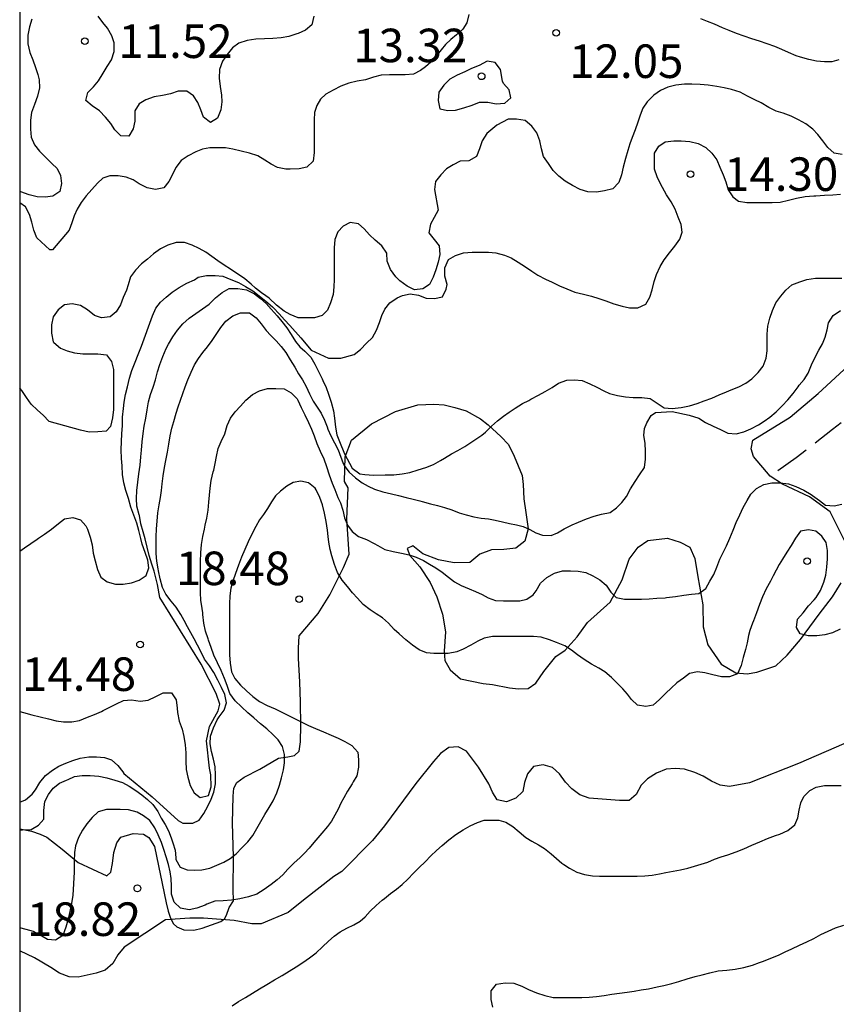
# Model space of a CAD drawing. Units: metres. Extents: x 577494 to 577844, y 4796290 to 4796540.
# Drawn here: x 577494 to 577513, y 4796419 to 4796441 of the extents above; entities that cross this region are included whole.
import ezdxf

# ---------------------------------------------------------------- set-up
doc = ezdxf.new("R2010")
doc.units = ezdxf.units.M
doc.linetypes.add('TRAZOS_NORMALES', pattern=[0.75, 0.5, -0.25])
for name, color, linetype in [('010106', 9, 'Continuous'), ('020104', 34, 'Continuous'), ('020204', 9, 'Continuous'), ('020308', 9, 'Continuous'), ('060128', 7, 'TRAZOS_NORMALES'), ('070104', 3, 'Continuous')]:
    doc.layers.add(name, color=color, linetype=linetype)
doc.layers.add('020105', color=24, linetype='Continuous', lineweight=30)
doc.styles.add('ARIAL', font='ARIAL.TTF', dxfattribs={"height": 1})

# ---------------------------------------------------------------- blocks, each defined once
blk = doc.blocks.new('COTAPU')
blk.add_circle((0, 0), 0.075)

msp = doc.modelspace()

# ---------------------------------------------------------------- linework, layer by layer
at = {"layer": '010106', "flags": 128}
msp.add_lwpolyline([(577494.337, 4796290.27), (577844.327, 4796290.263), (577844.333, 4796540.256), (577494.343, 4796540.263)], close=True, dxfattribs=at)
at = {"layer": '020104', "flags": 128}
for points, elevation in [([(577504.386, 4796440.727), (577504.341, 4796440.54), (577504.252, 4796440.399), (577504.112, 4796440.269), (577503.986, 4796440.162), (577503.868, 4796440.049), (577503.765, 4796439.934), (577503.644, 4796439.777), (577503.534, 4796439.66), (577503.418, 4796439.556), (577503.302, 4796439.472), (577503.148, 4796439.39), (577502.965, 4796439.373), (577502.798, 4796439.373), (577502.609, 4796439.373), (577502.428, 4796439.37), (577502.251, 4796439.321), (577502.074, 4796439.264), (577501.888, 4796439.229), (577501.701, 4796439.185), (577501.523, 4796439.119), (577501.348, 4796439.029), (577501.191, 4796438.94), (577501.071, 4796438.83), (577500.983, 4796438.686), (577500.933, 4796438.53), (577500.929, 4796438.367), (577500.929, 4796438.184), (577500.929, 4796438.003), (577500.929, 4796437.825), (577500.929, 4796437.639), (577500.906, 4796437.445), (577500.763, 4796437.308), (577500.588, 4796437.274), (577500.391, 4796437.262), (577500.293, 4796437.264), (577500.107, 4796437.304), (577499.966, 4796437.374), (577499.82, 4796437.468), (577499.663, 4796437.56), (577499.48, 4796437.621), (577499.292, 4796437.665), (577499.106, 4796437.71), (577498.941, 4796437.738), (577498.772, 4796437.742), (577498.593, 4796437.741), (577498.425, 4796437.708), (577498.276, 4796437.648), (577498.11, 4796437.563), (577497.954, 4796437.457), (577497.832, 4796437.301), (577497.748, 4796437.129), (577497.673, 4796436.985), (577497.562, 4796436.844), (577497.377, 4796436.811), (577497.19, 4796436.848), (577497.014, 4796436.938), (577496.876, 4796437.024), (577496.723, 4796437.082), (577496.539, 4796437.114), (577496.356, 4796437.115), (577496.195, 4796437.06), (577496.081, 4796436.949), (577495.952, 4796436.811), (577495.822, 4796436.668), (577495.71, 4796436.515), (577495.621, 4796436.369), (577495.554, 4796436.223), (577495.507, 4796436.064), (577495.441, 4796435.896), (577495.07, 4796435.461), (577495.01, 4796435.461), (577494.724, 4796435.726), (577494.655, 4796435.896), (577494.61, 4796436.076), (577494.553, 4796436.253), (577494.465, 4796436.424), (577494.34, 4796436.512)], 12), ([(577494.607, 4796440.62), (577494.553, 4796440.446), (577494.522, 4796440.259), (577494.519, 4796440.069), (577494.563, 4796439.875), (577494.632, 4796439.709), (577494.691, 4796439.537), (577494.745, 4796439.378), (577494.776, 4796439.259), (577494.782, 4796439.08), (577494.739, 4796438.896), (577494.669, 4796438.712), (577494.604, 4796438.53), (577494.577, 4796438.357), (577494.576, 4796438.161), (577494.593, 4796437.977), (577494.667, 4796437.809), (577494.784, 4796437.664), (577494.921, 4796437.528), (577495.056, 4796437.394), (577495.179, 4796437.276), (577495.251, 4796437.119), (577495.27, 4796436.942), (577495.236, 4796436.766), (577495.078, 4796436.656), (577494.906, 4796436.636), (577494.725, 4796436.644), (577494.55, 4796436.693), (577494.365, 4796436.754), (577494.34, 4796436.76)], 11), ([(577500.918, 4796440.684), (577500.873, 4796440.49), (577500.735, 4796440.376), (577500.569, 4796440.302), (577500.542, 4796440.293), (577500.36, 4796440.232), (577500.187, 4796440.199), (577500.005, 4796440.19), (577499.812, 4796440.176), (577499.62, 4796440.168), (577499.427, 4796440.141), (577499.237, 4796440.084), (577499.098, 4796439.981), (577498.98, 4796439.829), (577498.878, 4796439.676), (577498.805, 4796439.492), (577498.804, 4796439.298), (577498.823, 4796439.116), (577498.855, 4796438.921), (577498.858, 4796438.773), (577498.836, 4796438.59), (577498.761, 4796438.406), (577498.608, 4796438.311), (577498.451, 4796438.43), (577498.388, 4796438.591), (577498.326, 4796438.756), (577498.227, 4796438.901), (577498.079, 4796439.009), (577497.884, 4796439.005), (577497.71, 4796438.946), (577497.531, 4796438.909), (577497.345, 4796438.878), (577497.162, 4796438.813), (577497.012, 4796438.723), (577496.915, 4796438.572), (577496.914, 4796438.394), (577496.914, 4796438.334), (577496.88, 4796438.165), (577496.781, 4796438.005), (577496.597, 4796438.012), (577496.463, 4796438.142), (577496.374, 4796438.284), (577496.26, 4796438.427), (577496.125, 4796438.57), (577495.961, 4796438.678), (577495.814, 4796438.802), (577495.861, 4796438.981), (577495.989, 4796439.106), (577496.104, 4796439.237), (577496.203, 4796439.408), (577496.292, 4796439.557), (577496.392, 4796439.713), (577496.454, 4796439.895), (577496.451, 4796440.089), (577496.401, 4796440.245), (577496.304, 4796440.417), (577496.201, 4796440.547), (577496.093, 4796440.688)], 11), ([(577512.669, 4796439.708), (577512.508, 4796439.666), (577512.342, 4796439.665), (577512.168, 4796439.679), (577511.993, 4796439.72), (577511.807, 4796439.77), (577511.715, 4796439.8), (577511.537, 4796439.874), (577511.39, 4796439.94), (577511.231, 4796440.006), (577511.064, 4796440.066), (577510.89, 4796440.125), (577510.721, 4796440.18), (577510.551, 4796440.236), (577510.378, 4796440.3), (577510.212, 4796440.363), (577510.063, 4796440.426), (577509.881, 4796440.505), (577509.73, 4796440.564), (577509.576, 4796440.627)], 12), ([(577512.743, 4796437.592), (577512.56, 4796437.621), (577512.419, 4796437.746), (577512.306, 4796437.897), (577512.195, 4796438.038), (577512.086, 4796438.162), (577511.93, 4796438.276), (577511.762, 4796438.364), (577511.596, 4796438.45), (577511.421, 4796438.513), (577511.266, 4796438.562), (577511.097, 4796438.642), (577510.931, 4796438.749), (577510.784, 4796438.818), (577510.621, 4796438.894), (577510.455, 4796438.984), (577510.268, 4796439.047), (577510.101, 4796439.081), (577509.938, 4796439.112), (577509.743, 4796439.144), (577509.563, 4796439.16), (577509.374, 4796439.164), (577509.212, 4796439.164), (577509.021, 4796439.145), (577508.842, 4796439.095), (577508.676, 4796439.021), (577508.526, 4796438.92), (577508.502, 4796438.898), (577508.374, 4796438.772), (577508.281, 4796438.627), (577508.22, 4796438.47), (577508.165, 4796438.314), (577508.106, 4796438.145), (577508.04, 4796437.972), (577507.992, 4796437.829), (577507.948, 4796437.678), (577507.894, 4796437.5), (577507.841, 4796437.309), (577507.801, 4796437.139), (577507.74, 4796436.967), (577507.607, 4796436.823), (577507.423, 4796436.776), (577507.244, 4796436.75), (577507.05, 4796436.757), (577506.877, 4796436.811), (577506.707, 4796436.9), (577506.546, 4796436.992), (577506.404, 4796437.11), (577506.276, 4796437.233), (577506.17, 4796437.388), (577506.06, 4796437.545), (577506.01, 4796437.72), (577505.976, 4796437.899), (577505.91, 4796438.076), (577505.796, 4796438.222), (577505.649, 4796438.349), (577505.457, 4796438.385), (577505.27, 4796438.379), (577505.015, 4796438.25), (577504.789, 4796438.065), (577504.689, 4796437.9), (577504.628, 4796437.715), (577504.557, 4796437.548), (577504.386, 4796437.451), (577504.195, 4796437.444), (577504.039, 4796437.359), (577503.89, 4796437.269), (577503.761, 4796437.138), (577503.64, 4796436.99), (577503.622, 4796436.806), (577503.702, 4796436.347), (577503.614, 4796436.185), (577503.531, 4796436.032), (577503.494, 4796435.843), (577503.608, 4796435.69), (577503.725, 4796435.545), (577503.738, 4796435.355), (577503.698, 4796435.186), (577503.646, 4796435.012), (577503.587, 4796434.845), (577503.507, 4796434.687), (577503.356, 4796434.585), (577503.172, 4796434.564), (577503.004, 4796434.647), (577502.842, 4796434.764), (577502.753, 4796434.858), (577502.638, 4796435.019), (577502.562, 4796435.202), (577502.55, 4796435.384), (577502.439, 4796435.548), (577502.295, 4796435.675), (577502.166, 4796435.794), (577502.044, 4796435.93), (577501.919, 4796436.042), (577501.734, 4796436.068), (577501.576, 4796435.99), (577501.457, 4796435.863), (577501.392, 4796435.692), (577501.373, 4796435.507), (577501.373, 4796435.335), (577501.373, 4796435.146), (577501.373, 4796434.981), (577501.373, 4796434.797), (577501.369, 4796434.63), (577501.348, 4796434.463), (577501.294, 4796434.276), (577501.226, 4796434.111), (577501.103, 4796433.99), (577500.937, 4796433.936), (577500.758, 4796433.935), (577500.565, 4796433.936), (577500.392, 4796434.014), (577500.257, 4796434.084), (577500.085, 4796434.224), (577499.923, 4796434.375), (577499.842, 4796434.429), (577499.745, 4796434.494), (577499.61, 4796434.602), (577499.513, 4796434.694), (577499.373, 4796434.812), (577499.231, 4796434.905), (577499.197, 4796434.931), (577499.056, 4796435.027), (577498.912, 4796435.117), (577498.771, 4796435.21), (577498.636, 4796435.31), (577498.503, 4796435.405), (577498.351, 4796435.487), (577498.193, 4796435.567), (577498.027, 4796435.625), (577497.841, 4796435.624), (577497.652, 4796435.565), (577497.487, 4796435.48), (577497.334, 4796435.367), (577497.198, 4796435.251), (577497.065, 4796435.145), (577496.927, 4796435.003), (577496.817, 4796434.855), (577496.767, 4796434.679), (577496.729, 4796434.555), (577496.653, 4796434.393), (577496.591, 4796434.231), (577496.498, 4796434.069), (577496.358, 4796433.959), (577496.171, 4796433.94), (577496.01, 4796433.993), (577495.853, 4796434.114), (577495.699, 4796434.217), (577495.508, 4796434.252), (577495.338, 4796434.226), (577495.195, 4796434.117), (577495.087, 4796433.958), (577495.046, 4796433.782), (577495.048, 4796433.598), (577495.09, 4796433.403), (577495.102, 4796433.383), (577495.249, 4796433.26), (577495.401, 4796433.198), (577495.565, 4796433.152), (577495.747, 4796433.13), (577495.911, 4796433.13), (577496.088, 4796433.129), (577496.276, 4796433.109), (577496.391, 4796432.96), (577496.437, 4796432.781), (577496.437, 4796432.593), (577496.437, 4796432.407), (577496.437, 4796432.237), (577496.437, 4796432.06), (577496.435, 4796431.884), (577496.417, 4796431.699), (577496.366, 4796431.509), (577496.269, 4796431.4), (577496.084, 4796431.387), (577495.892, 4796431.381), (577495.7, 4796431.428), (577494.994, 4796431.62), (577494.86, 4796431.761), (577494.733, 4796431.876), (577494.592, 4796432.006), (577494.488, 4796432.158), (577494.382, 4796432.316), (577494.34, 4796432.368)], 13), ([(577494.34, 4796428.716), (577494.442, 4796428.794), (577494.585, 4796428.891), (577494.725, 4796428.988), (577494.76, 4796429.012), (577494.896, 4796429.102), (577495.049, 4796429.207), (577495.203, 4796429.334), (577495.34, 4796429.438), (577495.525, 4796429.468), (577495.699, 4796429.419), (577495.819, 4796429.282), (577495.857, 4796429.208), (577495.916, 4796429.035), (577495.958, 4796428.858), (577495.985, 4796428.672), (577496.028, 4796428.501), (577496.078, 4796428.31), (577496.155, 4796428.134), (577496.293, 4796428.035), (577496.483, 4796427.982), (577496.655, 4796427.98), (577496.839, 4796428.007), (577497.013, 4796428.066), (577497.165, 4796428.172), (577497.226, 4796428.349), (577497.201, 4796428.52), (577497.142, 4796428.687), (577497.078, 4796428.874), (577497.045, 4796429.005), (577497.002, 4796429.178), (577496.961, 4796429.342), (577496.894, 4796429.526), (577496.826, 4796429.706), (577496.772, 4796429.894), (577496.715, 4796430.076), (577496.667, 4796430.25), (577496.641, 4796430.432), (577496.629, 4796430.629), (577496.613, 4796430.792), (577496.611, 4796430.982), (577496.613, 4796431.17), (577496.623, 4796431.345), (577496.634, 4796431.527), (577496.637, 4796431.717), (577496.659, 4796431.909), (577496.678, 4796432.054), (577496.708, 4796432.222), (577496.752, 4796432.398), (577496.792, 4796432.585), (577496.847, 4796432.763), (577496.921, 4796432.943), (577496.986, 4796433.119), (577497.066, 4796433.302), (577497.308, 4796433.986), (577497.38, 4796434.152), (577497.49, 4796434.291), (577497.612, 4796434.403), (577497.747, 4796434.513), (577497.903, 4796434.62), (577498.075, 4796434.71), (577498.246, 4796434.791), (577498.332, 4796434.846), (577498.516, 4796434.885), (577498.709, 4796434.885), (577498.885, 4796434.868), (577499.061, 4796434.796), (577499.231, 4796434.725), (577499.388, 4796434.636), (577499.554, 4796434.539), (577499.698, 4796434.431), (577499.847, 4796434.312), (577499.996, 4796434.186), (577500.019, 4796434.163), (577500.142, 4796434.024), (577500.262, 4796433.895), (577500.379, 4796433.764), (577500.629, 4796433.489), (577500.859, 4796433.218), (577501.245, 4796433.033), (577501.52, 4796433.038), (577501.82, 4796433.119), (577501.962, 4796433.229), (577502.101, 4796433.37), (577502.23, 4796433.499), (577502.322, 4796433.661), (577502.388, 4796433.836), (577502.438, 4796433.992), (577502.51, 4796434.135), (577502.623, 4796434.273), (577502.785, 4796434.387), (577502.901, 4796434.437), (577503.073, 4796434.476), (577503.263, 4796434.445), (577503.435, 4796434.381), (577503.619, 4796434.372), (577503.795, 4796434.404), (577503.879, 4796434.576), (577503.902, 4796434.681), (577503.848, 4796434.873), (577503.847, 4796435.06), (577503.93, 4796435.241), (577504.087, 4796435.335), (577504.269, 4796435.39), (577504.459, 4796435.407), (577504.653, 4796435.407), (577504.827, 4796435.407), (577504.994, 4796435.391), (577505.183, 4796435.337), (577505.338, 4796435.277), (577505.489, 4796435.184), (577505.657, 4796435.078), (577505.796, 4796434.983), (577505.928, 4796434.891), (577506.099, 4796434.802), (577506.249, 4796434.735), (577506.417, 4796434.656), (577506.58, 4796434.59), (577506.76, 4796434.509), (577506.95, 4796434.466), (577507.13, 4796434.422), (577507.295, 4796434.373), (577507.451, 4796434.315), (577507.633, 4796434.253), (577507.816, 4796434.196), (577507.982, 4796434.16), (577508.17, 4796434.158), (577508.35, 4796434.245), (577508.435, 4796434.4), (577508.49, 4796434.565), (577508.532, 4796434.753), (577508.588, 4796434.907), (577508.665, 4796435.084), (577508.76, 4796435.237), (577508.877, 4796435.392), (577508.997, 4796435.541), (577509.111, 4796435.698), (577509.164, 4796435.853), (577509.14, 4796436.026), (577509.073, 4796436.188), (577509.002, 4796436.366), (577508.912, 4796436.53), (577508.809, 4796436.686), (577508.719, 4796436.852), (577508.686, 4796436.924), (577508.602, 4796437.092), (577508.544, 4796437.263), (577508.54, 4796437.456), (577508.542, 4796437.623), (577508.638, 4796437.776), (577508.782, 4796437.875), (577508.971, 4796437.896), (577509.142, 4796437.896), (577509.335, 4796437.884), (577509.519, 4796437.836), (577509.688, 4796437.748), (577509.828, 4796437.62), (577509.936, 4796437.475), (577510.003, 4796437.31), (577510.075, 4796437.137), (577510.139, 4796436.977), (577510.191, 4796436.803), (577510.295, 4796436.642), (577510.423, 4796436.546), (577510.61, 4796436.516), (577510.8, 4796436.516), (577510.973, 4796436.516), (577511.173, 4796436.516), (577511.355, 4796436.525), (577511.538, 4796436.567), (577511.721, 4796436.618), (577511.912, 4796436.655), (577512.11, 4796436.668), (577512.15, 4796436.67), (577512.349, 4796436.682), (577512.53, 4796436.692), (577512.706, 4796436.701)], 14), ([(577494.34, 4796423.106), (577494.47, 4796423.158), (577494.616, 4796423.28), (577494.688, 4796423.383), (577494.788, 4796423.545), (577494.915, 4796423.697), (577495.068, 4796423.822), (577495.213, 4796423.907), (577495.372, 4796423.973), (577495.53, 4796424.034), (577495.693, 4796424.091), (577495.882, 4796424.118), (577496.057, 4796424.119), (577496.236, 4796424.103), (577496.395, 4796424.049), (577496.533, 4796423.926), (577496.645, 4796423.779), (577496.67, 4796423.745), (577497.302, 4796423.225), (577497.881, 4796422.69), (577497.99, 4796422.632), (577498.209, 4796422.63), (577498.352, 4796422.698), (577498.46, 4796422.847), (577498.547, 4796423.015), (577498.62, 4796423.17), (577498.682, 4796423.324), (577498.715, 4796423.515), (577498.716, 4796423.714), (577498.711, 4796423.893), (577498.677, 4796424.066), (577498.629, 4796424.239), (577498.597, 4796424.406), (577498.605, 4796424.582), (577498.673, 4796424.769), (577498.753, 4796424.946), (577498.799, 4796425.015), (577498.911, 4796425.158), (577498.962, 4796425.328), (577498.926, 4796425.509), (577498.851, 4796425.671), (577498.768, 4796425.835), (577498.681, 4796426.004), (577498.581, 4796426.15), (577498.476, 4796426.306), (577498.397, 4796426.457), (577498.319, 4796426.612), (577498.241, 4796426.759), (577498.164, 4796426.894), (577498.091, 4796427.029), (577498.018, 4796427.171), (577497.943, 4796427.305), (577497.836, 4796427.463), (577497.727, 4796427.603), (577497.606, 4796427.758), (577497.529, 4796427.909), (577497.481, 4796428.099), (577497.443, 4796428.282), (577497.436, 4796428.32), (577497.405, 4796428.492), (577497.393, 4796428.663), (577497.392, 4796428.841), (577497.392, 4796429.036), (577497.397, 4796429.221), (577497.411, 4796429.388), (577497.432, 4796429.574), (577497.458, 4796429.754), (577497.487, 4796429.918), (577497.513, 4796430.073), (577497.527, 4796430.226), (577497.549, 4796430.407), (577497.58, 4796430.592), (577497.61, 4796430.745), (577497.647, 4796430.934), (577497.673, 4796431.109), (577497.707, 4796431.296), (577497.743, 4796431.468), (577497.783, 4796431.621), (577497.841, 4796431.803), (577497.886, 4796431.95), (577497.936, 4796432.099), (577497.99, 4796432.248), (577498.043, 4796432.398), (577498.102, 4796432.553), (577498.172, 4796432.724), (577498.25, 4796432.886), (577498.338, 4796433.029), (577498.437, 4796433.164), (577498.542, 4796433.287), (577498.646, 4796433.432), (577498.745, 4796433.586), (577498.839, 4796433.72), (577498.953, 4796433.861), (577499.103, 4796433.983), (577499.28, 4796434.047), (577499.476, 4796434.05), (577499.626, 4796433.94), (577499.742, 4796433.8), (577499.854, 4796433.657), (577499.957, 4796433.54), (577500.073, 4796433.422), (577500.185, 4796433.299), (577500.291, 4796433.161), (577500.393, 4796433.001), (577500.491, 4796432.831), (577500.579, 4796432.683), (577500.665, 4796432.548), (577500.748, 4796432.402), (577500.825, 4796432.237), (577500.902, 4796432.077), (577500.991, 4796431.94), (577501.082, 4796431.802), (577501.155, 4796431.649), (577501.216, 4796431.499), (577501.235, 4796431.449), (577501.301, 4796431.298), (577501.383, 4796431.142), (577501.46, 4796430.986), (577501.576, 4796430.682), (577501.609, 4796430.612), (577501.709, 4796430.484), (577501.85, 4796430.361), (577502.001, 4796430.245), (577502.134, 4796430.169), (577502.276, 4796430.104), (577502.461, 4796430.044), (577502.654, 4796429.999), (577502.815, 4796429.963), (577502.984, 4796429.922), (577503.143, 4796429.882), (577503.291, 4796429.842), (577503.34, 4796429.828), (577503.532, 4796429.779), (577503.685, 4796429.738), (577503.845, 4796429.698), (577504.009, 4796429.646), (577504.172, 4796429.579), (577504.329, 4796429.528), (577504.497, 4796429.49), (577504.665, 4796429.458), (577504.826, 4796429.44), (577504.98, 4796429.413), (577505.14, 4796429.375), (577505.299, 4796429.339), (577505.454, 4796429.308), (577505.603, 4796429.267), (577505.751, 4796429.202), (577505.887, 4796429.13), (577506.032, 4796429.073), (577506.228, 4796429.069), (577506.37, 4796429.129), (577506.521, 4796429.216), (577506.698, 4796429.306), (577506.841, 4796429.367), (577507.019, 4796429.443), (577507.194, 4796429.502), (577507.353, 4796429.549), (577507.548, 4796429.584), (577507.689, 4796429.685), (577507.812, 4796429.809), (577507.917, 4796429.938), (577508.006, 4796430.11), (577508.108, 4796430.279), (577508.206, 4796430.429), (577508.319, 4796430.588), (577508.343, 4796430.776), (577508.342, 4796430.947), (577508.33, 4796431.133), (577508.301, 4796431.306), (577508.319, 4796431.465), (577508.369, 4796431.591), (577508.47, 4796431.75), (577508.562, 4796431.817), (577508.938, 4796431.842), (577509.314, 4796431.758), (577509.533, 4796431.693), (577509.681, 4796431.599), (577509.852, 4796431.513), (577510.021, 4796431.438), (577510.181, 4796431.359), (577510.371, 4796431.346), (577510.54, 4796431.388), (577510.698, 4796431.454), (577510.866, 4796431.542), (577510.997, 4796431.623), (577511.121, 4796431.713), (577511.264, 4796431.837), (577511.399, 4796431.97), (577511.527, 4796432.105), (577511.644, 4796432.249), (577511.755, 4796432.396), (577511.782, 4796432.43), (577511.887, 4796432.56), (577511.978, 4796432.703), (577512.055, 4796432.886), (577512.139, 4796433.059), (577512.221, 4796433.216), (577512.298, 4796433.356), (577512.358, 4796433.507), (577512.405, 4796433.672), (577512.435, 4796433.827), (577512.538, 4796433.99), (577512.7, 4796434.1)], 16), ([(577494.34, 4796422.487), (577494.403, 4796422.487), (577494.593, 4796422.493), (577494.756, 4796422.587), (577494.876, 4796422.725), (577494.88, 4796422.918), (577494.9, 4796423.116), (577494.981, 4796423.276), (577495.088, 4796423.418), (577495.23, 4796423.529), (577495.381, 4796423.597), (577495.421, 4796423.614), (577495.566, 4796423.677), (577495.733, 4796423.699), (577495.912, 4796423.699), (577496.106, 4796423.688), (577496.287, 4796423.649), (577496.463, 4796423.593), (577496.639, 4796423.54), (577496.788, 4796423.458), (577496.935, 4796423.363), (577497.072, 4796423.268), (577497.198, 4796423.164), (577497.313, 4796423.048), (577497.428, 4796422.891), (577497.505, 4796422.745), (577497.591, 4796422.603), (577497.668, 4796422.459), (577497.729, 4796422.304), (577497.765, 4796422.196), (577497.816, 4796422.029), (577497.831, 4796421.855), (577497.833, 4796421.82), (577497.93, 4796421.648), (577498.087, 4796421.587), (577498.238, 4796421.583), (577498.413, 4796421.59), (577498.593, 4796421.629), (577498.751, 4796421.692), (577498.903, 4796421.763), (577499.049, 4796421.844), (577499.18, 4796421.949), (577499.309, 4796422.08), (577499.439, 4796422.217), (577499.551, 4796422.36), (577499.645, 4796422.513), (577499.732, 4796422.668), (577499.824, 4796422.828), (577499.92, 4796422.982), (577500.006, 4796423.133), (577500.092, 4796423.312), (577500.154, 4796423.485), (577500.196, 4796423.645), (577500.239, 4796423.825), (577500.26, 4796423.986), (577500.262, 4796424.167), (577500.221, 4796424.348), (577500.12, 4796424.5), (577500.01, 4796424.613), (577499.867, 4796424.743), (577499.729, 4796424.858), (577499.58, 4796424.988), (577499.44, 4796425.101), (577499.299, 4796425.235), (577499.159, 4796425.374), (577499.042, 4796425.533), (577498.979, 4796425.71), (577498.919, 4796425.872), (577498.844, 4796426.049), (577498.76, 4796426.22), (577498.684, 4796426.392), (577498.622, 4796426.561), (577498.565, 4796426.729), (577498.555, 4796426.756), (577498.496, 4796426.928), (577498.458, 4796427.111), (577498.436, 4796427.303), (577498.433, 4796427.339), (577498.404, 4796427.535), (577498.388, 4796427.615), (577498.38, 4796427.792), (577498.38, 4796427.986), (577498.38, 4796428.158), (577498.38, 4796428.339), (577498.38, 4796428.49), (577498.389, 4796428.678), (577498.407, 4796428.867), (577498.438, 4796429.05), (577498.471, 4796429.214), (577498.48, 4796429.256), (577498.489, 4796429.298), (577498.523, 4796429.457), (577498.552, 4796429.635), (577498.57, 4796429.813), (577498.583, 4796429.972), (577498.597, 4796430.126), (577498.625, 4796430.299), (577498.67, 4796430.491), (577498.679, 4796430.528), (577498.712, 4796430.679), (577498.74, 4796430.838), (577498.782, 4796431.014), (577498.845, 4796431.175), (577498.927, 4796431.343), (577498.981, 4796431.533), (577499.057, 4796431.692), (577499.159, 4796431.837), (577499.277, 4796431.965), (577499.399, 4796432.095), (577499.547, 4796432.226), (577499.704, 4796432.308), (577499.879, 4796432.356), (577500.072, 4796432.356), (577500.252, 4796432.349), (577500.414, 4796432.263), (577500.545, 4796432.123), (577500.56, 4796432.095), (577500.634, 4796431.935), (577500.717, 4796431.768), (577500.799, 4796431.597), (577500.865, 4796431.449), (577500.926, 4796431.296), (577500.986, 4796431.128), (577501.06, 4796430.952), (577501.14, 4796430.787), (577501.203, 4796430.613), (577501.26, 4796430.427), (577501.331, 4796430.241), (577501.386, 4796430.096), (577501.459, 4796429.92), (577501.513, 4796429.797), (577501.568, 4796429.633), (577501.605, 4796429.461), (577501.669, 4796429.298), (577501.776, 4796429.161), (577501.917, 4796429.047), (577502.094, 4796428.976), (577502.268, 4796428.889), (577502.353, 4796428.842), (577502.51, 4796428.754), (577502.691, 4796428.708), (577502.877, 4796428.672), (577503.051, 4796428.635), (577503.21, 4796428.583), (577503.373, 4796428.512), (577503.509, 4796428.424), (577503.652, 4796428.344), (577503.792, 4796428.247), (577503.929, 4796428.14), (577504.068, 4796428.036), (577504.213, 4796427.949), (577504.391, 4796427.872), (577504.533, 4796427.815), (577504.683, 4796427.746), (577504.822, 4796427.674), (577504.984, 4796427.617), (577505.166, 4796427.605), (577505.353, 4796427.605), (577505.531, 4796427.611), (577505.688, 4796427.647), (577505.825, 4796427.738), (577505.891, 4796427.829), (577505.991, 4796427.999), (577506.133, 4796428.129), (577506.303, 4796428.224), (577506.482, 4796428.277), (577506.66, 4796428.279), (577506.833, 4796428.27), (577507.002, 4796428.238), (577507.16, 4796428.168), (577507.316, 4796428.08), (577507.463, 4796427.959), (577507.562, 4796427.799), (577507.687, 4796427.68), (577507.873, 4796427.641), (577508.073, 4796427.641), (577508.249, 4796427.644), (577508.42, 4796427.654), (577508.591, 4796427.664), (577508.779, 4796427.676), (577508.812, 4796427.68), (577509.01, 4796427.706), (577509.201, 4796427.736), (577509.371, 4796427.758), (577509.534, 4796427.774), (577509.692, 4796427.883), (577509.779, 4796428.044), (577509.867, 4796428.198), (577509.936, 4796428.36), (577510.004, 4796428.536), (577510.08, 4796428.688), (577510.156, 4796428.841), (577510.227, 4796429.01), (577510.3, 4796429.188), (577510.367, 4796429.356), (577510.448, 4796429.534), (577510.529, 4796429.692), (577510.615, 4796429.854), (577510.7, 4796429.997), (577510.824, 4796430.119), (577510.986, 4796430.206), (577511.167, 4796430.249), (577511.352, 4796430.247), (577511.539, 4796430.221), (577511.707, 4796430.168), (577511.88, 4796430.086), (577512.048, 4796429.984), (577512.077, 4796429.966), (577512.235, 4796429.852), (577512.37, 4796429.747), (577512.563, 4796429.731), (577512.735, 4796429.77)], 17), ([(577512.696, 4796426.97), (577512.526, 4796426.892), (577512.352, 4796426.844), (577512.174, 4796426.822), (577511.982, 4796426.822), (577511.802, 4796426.868), (577511.716, 4796427.012), (577511.742, 4796427.196), (577511.866, 4796427.342), (577511.988, 4796427.498), (577512.112, 4796427.628), (577512.162, 4796427.682), (577512.256, 4796427.838), (577512.328, 4796428.024), (577512.372, 4796428.182), (577512.398, 4796428.364), (577512.412, 4796428.55), (577512.414, 4796428.734), (577512.38, 4796428.91), (577512.288, 4796429.056), (577512.154, 4796429.166), (577511.986, 4796429.194), (577511.808, 4796429.164), (577511.696, 4796429.01), (577511.602, 4796428.848), (577511.502, 4796428.698), (577511.402, 4796428.542), (577511.332, 4796428.42), (577511.266, 4796428.292), (577511.2, 4796428.164), (577511.138, 4796428.044), (577511.042, 4796427.872), (577510.96, 4796427.696), (577510.892, 4796427.522), (577510.822, 4796427.338), (577510.756, 4796427.16), (577510.736, 4796427.104), (577510.676, 4796426.94), (577510.644, 4796426.83), (577510.612, 4796426.67), (577510.578, 4796426.518), (577510.528, 4796426.342), (577510.48, 4796426.158), (577510.4, 4796425.976), (577510.22, 4796425.91), (577510.038, 4796425.91), (577509.844, 4796425.95), (577509.67, 4796425.996), (577509.506, 4796426.018), (577509.324, 4796425.982), (577509.19, 4796425.874), (577509.042, 4796425.77), (577508.914, 4796425.656), (577508.794, 4796425.544), (577508.654, 4796425.402), (577508.51, 4796425.272), (577508.346, 4796425.24), (577508.164, 4796425.276), (577508.028, 4796425.398), (577507.934, 4796425.52), (577507.834, 4796425.64), (577507.72, 4796425.75), (577507.58, 4796425.892), (577507.432, 4796426.02), (577507.294, 4796426.104), (577507.134, 4796426.194), (577506.966, 4796426.292), (577506.82, 4796426.398), (577506.688, 4796426.506), (577506.534, 4796426.6), (577506.352, 4796426.676), (577506.192, 4796426.736), (577506.006, 4796426.794), (577505.834, 4796426.812), (577505.664, 4796426.812), (577505.472, 4796426.812), (577505.286, 4796426.812), (577505.094, 4796426.812), (577504.92, 4796426.808), (577504.732, 4796426.774), (577504.59, 4796426.702), (577504.43, 4796426.618), (577504.262, 4796426.526), (577504.118, 4796426.466), (577503.926, 4796426.432), (577503.728, 4796426.43), (577503.602, 4796426.432), (577503.442, 4796426.444), (577503.276, 4796426.512), (577503.13, 4796426.616), (577502.98, 4796426.738), (577502.828, 4796426.866), (577502.716, 4796426.968), (577502.586, 4796427.108), (577502.454, 4796427.23), (577502.314, 4796427.316), (577502.176, 4796427.404), (577502.026, 4796427.526), (577501.894, 4796427.666), (577501.784, 4796427.788), (577501.67, 4796427.93), (577501.55, 4796428.072), (577501.45, 4796428.24), (577501.378, 4796428.422), (577501.322, 4796428.612), (577501.284, 4796428.756), (577501.256, 4796428.918), (577501.242, 4796429.05), (577501.228, 4796429.19), (577501.196, 4796429.384), (577501.156, 4796429.57), (577501.112, 4796429.752), (577501.054, 4796429.918), (577500.97, 4796430.092), (577500.946, 4796430.128), (577500.796, 4796430.248), (577500.628, 4796430.282), (577500.454, 4796430.258), (577500.314, 4796430.172), (577500.17, 4796430.06), (577500.062, 4796429.956), (577499.968, 4796429.822), (577499.882, 4796429.674), (577499.792, 4796429.54), (577499.704, 4796429.418), (577499.62, 4796429.272), (577499.534, 4796429.098), (577499.452, 4796428.926), (577499.378, 4796428.756), (577499.3, 4796428.584), (577499.23, 4796428.406), (577499.166, 4796428.222), (577499.104, 4796428.044), (577499.064, 4796427.892), (577499.036, 4796427.72), (577499.034, 4796427.538), (577499.034, 4796427.356), (577499.034, 4796427.16), (577499.034, 4796426.984), (577499.034, 4796426.81), (577499.034, 4796426.632), (577499.034, 4796426.446), (577499.034, 4796426.4), (577499.044, 4796426.216), (577499.08, 4796426.02), (577499.154, 4796425.87), (577499.28, 4796425.72), (577499.412, 4796425.592), (577499.552, 4796425.468), (577499.706, 4796425.354), (577499.878, 4796425.266), (577500.054, 4796425.19), (577500.234, 4796425.104), (577500.368, 4796425.034), (577500.504, 4796424.964), (577500.648, 4796424.89), (577500.802, 4796424.818), (577500.958, 4796424.75), (577501.136, 4796424.674), (577501.31, 4796424.604), (577501.462, 4796424.536), (577501.616, 4796424.464), (577501.768, 4796424.37), (577501.9, 4796424.224), (577501.92, 4796424.054), (577501.92, 4796423.886), (577501.882, 4796423.694), (577501.798, 4796423.556), (577501.774, 4796423.516), (577501.672, 4796423.348), (577501.588, 4796423.2), (577501.526, 4796423.082), (577501.46, 4796422.95), (577501.39, 4796422.812), (577501.314, 4796422.68), (577501.228, 4796422.56), (577501.098, 4796422.41), (577501.01, 4796422.308), (577500.918, 4796422.198), (577500.814, 4796422.076), (577500.712, 4796421.964), (577500.612, 4796421.868), (577500.468, 4796421.738), (577500.34, 4796421.608), (577500.222, 4796421.48), (577500.096, 4796421.364), (577499.966, 4796421.262), (577499.81, 4796421.15), (577499.642, 4796421.044), (577499.454, 4796420.984), (577499.26, 4796420.942), (577499.08, 4796420.908), (577498.89, 4796420.9), (577498.704, 4796420.89), (577498.526, 4796420.82), (577498.484, 4796420.802), (577498.3, 4796420.734), (577498.128, 4796420.696), (577497.938, 4796420.736), (577497.792, 4796420.868), (577497.732, 4796421.044), (577497.732, 4796421.224), (577497.728, 4796421.398), (577497.706, 4796421.546), (577497.668, 4796421.708), (577497.618, 4796421.878), (577497.566, 4796422.046), (577497.514, 4796422.202), (577497.438, 4796422.376), (577497.358, 4796422.532), (577497.248, 4796422.69), (577497.11, 4796422.798), (577496.964, 4796422.882), (577496.77, 4796422.93), (577496.584, 4796422.938), (577496.386, 4796422.938), (577496.278, 4796422.938), (577496.094, 4796422.884), (577495.958, 4796422.764), (577495.842, 4796422.622), (577495.742, 4796422.474), (577495.652, 4796422.312), (577495.584, 4796422.128), (577495.56, 4796421.98), (577495.558, 4796421.784), (577495.558, 4796421.6), (577495.558, 4796421.536), (577495.53, 4796421.022), (577495.496, 4796420.834), (577495.462, 4796420.66), (577495.422, 4796420.496), (577495.372, 4796420.304), (577495.306, 4796420.124), (577495.142, 4796420.014), (577494.96, 4796420.032), (577494.792, 4796420.132), (577494.646, 4796420.21), (577494.484, 4796420.256), (577494.34, 4796420.295)], 18), ([(577512.781, 4796424.41), (577511.765, 4796423.971), (577510.665, 4796423.534), (577510.217, 4796423.451), (577510.012, 4796423.485), (577509.817, 4796423.573), (577509.63, 4796423.683), (577509.442, 4796423.768), (577509.212, 4796423.842), (577509.006, 4796423.86), (577508.802, 4796423.839), (577508.586, 4796423.75), (577508.388, 4796423.627), (577508.245, 4796423.483), (577508.131, 4796423.276), (577507.977, 4796423.143), (577507.758, 4796423.143), (577507.077, 4796423.191), (577506.87, 4796423.27), (577506.691, 4796423.405), (577506.548, 4796423.551), (577506.418, 4796423.736), (577506.259, 4796423.878), (577506.051, 4796423.938), (577505.837, 4796423.905), (577505.698, 4796423.738), (577505.632, 4796423.545), (577505.592, 4796423.343), (577505.439, 4796423.19), (577505.228, 4796423.113), (577505.024, 4796423.155), (577504.913, 4796423.325), (577504.832, 4796423.511), (577504.603, 4796423.89), (577504.338, 4796424.244), (577504.149, 4796424.339), (577503.937, 4796424.328), (577503.75, 4796424.193), (577503.594, 4796424.015), (577503.204, 4796423.522), (577502.497, 4796422.577), (577502.229, 4796422.243), (577501.549, 4796421.55), (577501.367, 4796421.442), (577500.688, 4796420.914), (577500.343, 4796420.632), (577499.742, 4796420.382), (577499.528, 4796420.382), (577499.138, 4796420.456), (577498.449, 4796420.51), (577498.144, 4796420.51), (577497.598, 4796420.474), (577496.672, 4796419.862), (577496.533, 4796419.685), (577496.418, 4796419.497), (577496.25, 4796419.346), (577496.052, 4796419.275), (577495.648, 4796419.191), (577495.444, 4796419.195), (577495.23, 4796419.28), (577495.034, 4796419.402), (577494.67, 4796419.623), (577494.34, 4796419.777)], 14), ([(577504.927, 4796418.516), (577504.89, 4796418.686), (577504.89, 4796418.885), (577505.005, 4796419.031), (577505.202, 4796419.065), (577505.393, 4796419.051), (577505.575, 4796418.984), (577505.722, 4796418.916), (577505.903, 4796418.842), (577506.09, 4796418.776), (577506.274, 4796418.736), (577506.443, 4796418.733), (577506.62, 4796418.733), (577506.809, 4796418.733), (577506.912, 4796418.734), (577507.077, 4796418.741), (577507.241, 4796418.756), (577507.416, 4796418.778), (577507.589, 4796418.805), (577507.757, 4796418.828), (577507.931, 4796418.85), (577508.087, 4796418.876), (577508.245, 4796418.902), (577508.41, 4796418.929), (577508.602, 4796418.97), (577508.749, 4796419.001), (577508.929, 4796419.046), (577509.085, 4796419.093), (577509.27, 4796419.154), (577509.448, 4796419.205), (577509.61, 4796419.243), (577509.777, 4796419.288), (577509.969, 4796419.331), (577510.163, 4796419.342), (577510.35, 4796419.367), (577510.544, 4796419.406), (577510.736, 4796419.458), (577510.893, 4796419.518), (577510.979, 4796419.55), (577511.146, 4796419.613), (577511.314, 4796419.682), (577511.463, 4796419.753), (577511.618, 4796419.825), (577511.786, 4796419.902), (577511.947, 4796419.977), (577512.108, 4796420.057), (577512.266, 4796420.142), (577512.425, 4796420.219), (577512.593, 4796420.291), (577512.779, 4796420.353)], 21)]:
    msp.add_lwpolyline(points, dxfattribs=dict(at, elevation=elevation))
at = {"layer": '020104', "elevation": 13, "flags": 128}
msp.add_lwpolyline([(577504.46, 4796438.697), (577504.624, 4796438.76), (577504.814, 4796438.766), (577504.996, 4796438.723), (577505.195, 4796438.737), (577505.326, 4796438.858), (577505.292, 4796439.035), (577505.16, 4796439.178), (577505.141, 4796439.231), (577505.093, 4796439.495), (577504.973, 4796439.651), (577504.794, 4796439.682), (577504.621, 4796439.584), (577504.449, 4796439.519), (577504.296, 4796439.443), (577504.129, 4796439.37), (577503.96, 4796439.279), (577503.827, 4796439.139), (577503.716, 4796438.989), (577503.701, 4796438.799), (577503.737, 4796438.616), (577503.916, 4796438.574), (577504.089, 4796438.586), (577504.272, 4796438.637)], close=True, dxfattribs=at)
at = {"layer": '020105', "flags": 128}
for points, elevation in [([(577494.34, 4796425.129), (577494.422, 4796425.108), (577494.607, 4796425.06), (577494.798, 4796425.01), (577494.979, 4796424.965), (577495.157, 4796424.924), (577495.319, 4796424.897), (577495.506, 4796424.897), (577495.676, 4796424.927), (577495.854, 4796425.003), (577496.009, 4796425.067), (577496.166, 4796425.135), (577496.205, 4796425.154), (577496.354, 4796425.231), (577496.503, 4796425.306), (577496.658, 4796425.381), (577496.836, 4796425.396), (577497.031, 4796425.363), (577497.215, 4796425.383), (577497.387, 4796425.466), (577497.546, 4796425.547), (577497.731, 4796425.548), (577497.84, 4796425.394), (577497.859, 4796425.206), (577497.871, 4796425.109), (577497.908, 4796424.919), (577497.974, 4796424.737), (577498.012, 4796424.573), (577498.039, 4796424.387), (577498.057, 4796424.209), (577498.058, 4796424.021), (577498.06, 4796423.836), (577498.097, 4796423.66), (577498.151, 4796423.479), (577498.24, 4796423.311), (577498.373, 4796423.207), (577498.561, 4796423.256), (577498.622, 4796423.449), (577498.616, 4796423.714), (577498.585, 4796423.861), (577498.517, 4796424.476), (577498.585, 4796424.795), (577498.781, 4796425.146), (577498.812, 4796425.299), (577498.732, 4796425.533), (577498.401, 4796426.193), (577497.473, 4796427.684), (577497.419, 4796427.973), (577497.349, 4796428.268), (577497.297, 4796428.43), (577497.238, 4796428.621), (577497.187, 4796428.811), (577497.145, 4796428.994), (577497.1, 4796429.154), (577497.047, 4796429.332), (577497.016, 4796429.513), (577497.012, 4796429.533), (577496.96, 4796429.726), (577496.954, 4796429.893), (577496.961, 4796430.076), (577496.981, 4796430.265), (577497.005, 4796430.447), (577497.03, 4796430.644), (577497.051, 4796430.831), (577497.064, 4796430.981), (577497.079, 4796431.164), (577497.1, 4796431.348), (577497.126, 4796431.515), (577497.158, 4796431.694), (577497.19, 4796431.882), (577497.222, 4796432.06), (577497.266, 4796432.225), (577497.327, 4796432.387), (577497.373, 4796432.55), (577497.42, 4796432.732), (577497.476, 4796432.896), (577497.543, 4796433.072), (577497.616, 4796433.252), (577497.664, 4796433.35), (577497.765, 4796433.516), (577497.872, 4796433.66), (577497.99, 4796433.802), (577498.126, 4796433.927), (577498.28, 4796434.033), (577498.431, 4796434.141), (577498.575, 4796434.247), (577498.702, 4796434.368), (577498.722, 4796434.389), (577498.866, 4796434.508), (577499.027, 4796434.591), (577499.218, 4796434.597), (577499.41, 4796434.563), (577499.593, 4796434.475), (577499.725, 4796434.373), (577499.854, 4796434.256), (577499.962, 4796434.132), (577500.098, 4796433.985), (577500.201, 4796433.856), (577500.317, 4796433.713), (577500.412, 4796433.568), (577500.512, 4796433.412), (577500.606, 4796433.291), (577500.715, 4796433.189), (577500.852, 4796433.055), (577500.945, 4796432.903), (577501.025, 4796432.734), (577501.105, 4796432.577), (577501.124, 4796432.538), (577501.193, 4796432.382), (577501.248, 4796432.233), (577501.307, 4796432.052), (577501.356, 4796431.861), (577501.383, 4796431.692), (577501.403, 4796431.493), (577501.432, 4796431.322), (577501.49, 4796431.169), (577501.605, 4796430.899), (577501.776, 4796430.575), (577501.945, 4796430.45), (577502.057, 4796430.433), (577502.253, 4796430.422), (577502.516, 4796430.423), (577502.709, 4796430.424), (577502.893, 4796430.446), (577503.065, 4796430.48), (577503.253, 4796430.537), (577503.422, 4796430.59), (577503.595, 4796430.66), (577503.755, 4796430.744), (577503.84, 4796430.796), (577504.001, 4796430.895), (577504.143, 4796430.971), (577504.3, 4796431.058), (577504.681, 4796431.312), (577504.763, 4796431.38), (577504.894, 4796431.516), (577505.028, 4796431.631), (577505.16, 4796431.735), (577505.293, 4796431.829), (577505.427, 4796431.92), (577505.589, 4796432.018), (577505.726, 4796432.091), (577505.772, 4796432.115), (577505.946, 4796432.207), (577506.096, 4796432.291), (577506.252, 4796432.383), (577506.396, 4796432.473), (577506.581, 4796432.547), (577506.751, 4796432.554), (577506.923, 4796432.536), (577507.097, 4796432.465), (577507.251, 4796432.39), (577507.407, 4796432.304), (577507.533, 4796432.245), (577507.71, 4796432.197), (577507.89, 4796432.17), (577508.067, 4796432.155), (577508.255, 4796432.155), (577508.441, 4796432.133), (577508.604, 4796432.029), (577508.759, 4796431.922), (577508.937, 4796431.907), (577509.135, 4796431.929), (577509.326, 4796431.97), (577509.495, 4796432.018), (577509.656, 4796432.078), (577509.821, 4796432.144), (577509.989, 4796432.217), (577510.152, 4796432.284), (577510.256, 4796432.326), (577510.429, 4796432.395), (577510.586, 4796432.477), (577510.721, 4796432.576), (577510.858, 4796432.718), (577510.971, 4796432.853), (577511.043, 4796433.036), (577511.061, 4796433.202), (577511.061, 4796433.392), (577511.061, 4796433.57), (577511.077, 4796433.748), (577511.12, 4796433.932), (577511.18, 4796434.103), (577511.26, 4796434.275), (577511.367, 4796434.425), (577511.482, 4796434.555), (577511.618, 4796434.676), (577511.793, 4796434.741), (577511.953, 4796434.799), (577512.147, 4796434.825), (577512.342, 4796434.825), (577512.539, 4796434.825), (577512.732, 4796434.825)], 15), ([(577499.09, 4796418.551), (577499.236, 4796418.644), (577499.392, 4796418.736), (577499.547, 4796418.829), (577499.704, 4796418.926), (577499.869, 4796419.026), (577500.039, 4796419.128), (577500.208, 4796419.228), (577500.366, 4796419.321), (577500.523, 4796419.418), (577500.676, 4796419.519), (577500.819, 4796419.62), (577500.969, 4796419.735), (577501.114, 4796419.865), (577501.246, 4796419.991), (577501.372, 4796420.106), (577501.506, 4796420.201), (577501.658, 4796420.282), (577501.816, 4796420.357), (577501.955, 4796420.438), (577502.069, 4796420.537), (577502.18, 4796420.662), (577502.312, 4796420.793), (577502.451, 4796420.908), (577502.497, 4796420.946), (577502.636, 4796421.058), (577502.771, 4796421.16), (577502.898, 4796421.26), (577503.021, 4796421.378), (577503.147, 4796421.516), (577503.278, 4796421.641), (577503.411, 4796421.768), (577503.539, 4796421.901), (577503.666, 4796422.022), (577503.791, 4796422.134), (577503.941, 4796422.262), (577504.093, 4796422.381), (577504.257, 4796422.482), (577504.417, 4796422.574), (577504.578, 4796422.652), (577504.733, 4796422.698), (577504.898, 4796422.704), (577505.06, 4796422.704), (577505.217, 4796422.659), (577505.371, 4796422.558), (577505.51, 4796422.44), (577505.665, 4796422.315), (577505.799, 4796422.23), (577505.944, 4796422.15), (577506.077, 4796422.066), (577506.231, 4796421.945), (577506.348, 4796421.84), (577506.469, 4796421.739), (577506.511, 4796421.707), (577506.64, 4796421.625), (577506.805, 4796421.541), (577506.977, 4796421.486), (577507.158, 4796421.453), (577507.314, 4796421.445), (577507.463, 4796421.445), (577507.64, 4796421.445), (577507.815, 4796421.445), (577508.002, 4796421.445), (577508.155, 4796421.445), (577508.323, 4796421.453), (577508.492, 4796421.474), (577508.651, 4796421.503), (577508.796, 4796421.533), (577508.956, 4796421.559), (577509.123, 4796421.587), (577509.284, 4796421.626), (577509.436, 4796421.673), (577509.585, 4796421.713), (577509.737, 4796421.762), (577509.883, 4796421.825), (577510.031, 4796421.881), (577510.184, 4796421.927), (577510.366, 4796421.996), (577510.538, 4796422.061), (577510.72, 4796422.138), (577510.901, 4796422.215), (577511.07, 4796422.287), (577511.252, 4796422.357), (577511.346, 4796422.391), (577511.525, 4796422.468), (577511.679, 4796422.593), (577511.752, 4796422.75), (577511.777, 4796422.927), (577511.813, 4796423.089), (577511.883, 4796423.232), (577512.02, 4796423.364), (577512.161, 4796423.442), (577512.344, 4796423.477), (577512.519, 4796423.478), (577512.715, 4796423.478)], 20)]:
    msp.add_lwpolyline(points, dxfattribs=dict(at, elevation=elevation))
at = {"layer": '060128'}
msp.add_polyline3d([(577525.054, 4796439.458, 17.959), (577524.352, 4796438.798, 17.827), (577523.406, 4796437.946, 17.586), (577522.43, 4796437.36, 17.38), (577521.629, 4796436.664, 17.176), (577520.967, 4796436.078, 17.042), (577520.313, 4796435.72, 16.92), (577519.355, 4796435.288, 16.876), (577517.979, 4796434.537, 16.8), (577516.723, 4796433.929, 16.738), (577515.937, 4796433.583, 16.746), (577515.087, 4796433.201, 16.746), (577514.315, 4796432.753, 16.76), (577513.773, 4796432.449, 16.692), (577513.309, 4796432.045, 16.51), (577512.527, 4796431.441, 16.416), (577511.713, 4796430.805, 16.416), (577511.127, 4796430.391, 16.426)], dxfattribs=at)
at = {"layer": '070104'}
for points in [[(577512.797, 4796428.941, 17.284), (577512.475, 4796429.595, 16.886), (577512.013, 4796429.937, 16.688), (577511.409, 4796430.215, 16.476), (577511.131, 4796430.395, 16.402), (577510.759, 4796430.839, 16.304), (577510.701, 4796431.009, 16.274), (577510.743, 4796431.203, 16.306), (577511.577, 4796431.717, 16.314), (577512.201, 4796432.243, 16.342), (577512.873, 4796432.863, 16.402)], [(577494.34, 4796422.509, 16.923), (577494.603, 4796422.457, 16.96), (577494.797, 4796422.387, 17.02), (577494.945, 4796422.317, 17.226), (577495.287, 4796422.049, 17.544), (577495.647, 4796421.753, 17.977), (577496.285, 4796421.457, 18.595), (577496.373, 4796421.535, 18.625), (577496.413, 4796421.731, 18.641), (577496.447, 4796421.975, 18.671), (577496.511, 4796422.195, 18.657), (577496.597, 4796422.319, 18.627), (577496.879, 4796422.403, 18.605), (577497.111, 4796422.385, 18.605), (577497.227, 4796422.311, 18.605), (577497.353, 4796422.115, 18.617), (577497.613, 4796420.853, 18.711), (577497.657, 4796420.665, 18.761), (577497.709, 4796420.507, 18.925), (577497.777, 4796420.385, 19.089), (577497.853, 4796420.313, 19.151), (577498.007, 4796420.247, 19.163), (577498.231, 4796420.237, 19.153), (577498.417, 4796420.287, 19.131), (577498.835, 4796420.437, 19.069), (577498.917, 4796420.493, 18.971), (577498.965, 4796420.573, 18.753), (577499.023, 4796420.749, 18.317), (577499.119, 4796420.897, 17.699), (577499.115, 4796421.153, 17.318), (577499.125, 4796421.883, 16.904), (577499.101, 4796422.631, 16.638), (577499.117, 4796423.235, 16.574), (577499.129, 4796423.413, 16.594), (577499.193, 4796423.543, 16.594), (577499.361, 4796423.661, 16.604), (577499.707, 4796423.841, 16.736), (577500.127, 4796424.089, 16.946), (577500.337, 4796424.117, 17.04), (577500.483, 4796424.145, 17.216), (577500.589, 4796424.241, 17.272), (577500.619, 4796424.451, 17.362), (577500.629, 4796424.815, 17.815), (577500.621, 4796425.337, 18.067), (577500.603, 4796425.793, 18.189), (577500.575, 4796426.319, 18.335), (577500.575, 4796426.551, 18.401), (577500.589, 4796426.821, 18.479), (577501.013, 4796427.321, 18.353), (577501.277, 4796427.741, 18.111), (577501.581, 4796428.355, 17.683), (577501.707, 4796428.653, 17.12), (577501.659, 4796429.431, 16.582), (577501.687, 4796430.133, 16.07), (577501.607, 4796430.275, 15.224), (577501.623, 4796430.825, 14.828), (577501.763, 4796431.199, 14.674), (577502.207, 4796431.567, 14.514), (577502.745, 4796431.841, 14.472), (577503.243, 4796431.993, 14.456), (577503.605, 4796432.003, 14.482), (577503.835, 4796431.993, 14.502), (577504.077, 4796431.935, 14.628), (577504.331, 4796431.855, 14.702), (577504.647, 4796431.681, 14.864), (577504.817, 4796431.543, 14.978), (577505.101, 4796431.283, 15.13), (577505.275, 4796431.103, 15.222), (577505.403, 4796430.843, 15.248), (577505.579, 4796430.411, 15.43), (577505.605, 4796430.207, 15.642), (577505.615, 4796429.891, 15.76), (577505.665, 4796429.585, 15.82), (577505.695, 4796429.375, 16.022), (577505.715, 4796429.219, 16.11), (577505.643, 4796428.939, 16.252), (577505.439, 4796428.785, 16.378), (577505.169, 4796428.753, 16.448), (577504.895, 4796428.745, 16.448), (577504.635, 4796428.651, 16.434), (577504.407, 4796428.465, 16.416), (577504.061, 4796428.457, 16.444), (577503.709, 4796428.523, 16.454), (577503.357, 4796428.659, 16.524), (577503.131, 4796428.835, 16.652), (577503.009, 4796428.781, 16.88), (577503.065, 4796428.621, 17.2), (577503.289, 4796428.367, 17.378), (577503.525, 4796428.021, 17.43), (577503.669, 4796427.699, 17.544), (577503.801, 4796427.309, 17.665), (577503.863, 4796426.917, 17.785), (577503.837, 4796426.479, 17.979), (577503.849, 4796426.269, 18.025), (577503.969, 4796426.061, 18.123), (577504.201, 4796425.865, 18.187), (577504.709, 4796425.759, 18.229), (577504.917, 4796425.739, 18.281), (577505.295, 4796425.659, 18.289), (577505.495, 4796425.641, 18.307)], [(577505.495, 4796425.641, 18.307), (577505.715, 4796425.643, 18.253), (577505.885, 4796425.769, 18.193), (577506.065, 4796426.023, 18.131), (577506.331, 4796426.363, 18.011), (577506.545, 4796426.501, 17.831), (577506.813, 4796426.803, 17.592), (577507.043, 4796427.123, 17.38), (577507.551, 4796427.581, 16.982), (577507.817, 4796428.077, 16.832), (577507.975, 4796428.541, 16.688), (577508.173, 4796428.811, 16.664), (577508.389, 4796428.959, 16.642), (577508.833, 4796429.011, 16.62), (577509.113, 4796428.923, 16.616), (577509.331, 4796428.805, 16.694), (577509.445, 4796428.551, 16.752), (577509.509, 4796428.141, 16.856), (577509.625, 4796427.515, 17.002), (577509.631, 4796427.023, 17.318), (577509.733, 4796426.623, 17.394), (577510.037, 4796426.193, 17.643), (577510.359, 4796425.995, 17.853), (577510.613, 4796425.975, 17.941), (577510.831, 4796426.013, 18.005), (577511.259, 4796426.153, 18.045), (577511.509, 4796426.389, 18.025), (577511.811, 4796426.745, 18.029), (577512.229, 4796427.307, 17.957), (577512.527, 4796427.699, 17.877), (577512.717, 4796428.013, 17.737)]]:
    msp.add_polyline3d(points, dxfattribs=at)

# ---------------------------------------------------------------- block references
at = {"layer": '020204', "rotation": 359.9987685839998}
for p in [(577506.343, 4796440.312, 12.051), (577495.795, 4796440.126, 11.517), (577504.673, 4796439.341, 13.317), (577509.347, 4796437.152, 14.295), (577511.959, 4796428.494, 18.374), (577500.59, 4796427.644, 18.476), (577497.031, 4796426.629, 14.476), (577496.97, 4796421.176, 18.822)]:
    msp.add_blockref('COTAPU', p, dxfattribs=at)

# ---------------------------------------------------------------- texts
at = {"layer": '020308', "style": 'ARIAL'}
for s, p in [('11.52', (577496.545, 4796439.751, 11.517)), ('13.32', (577501.8, 4796439.656, 13.317)), ('12.05', (577506.633, 4796439.304, 12.051)), ('14.30', (577510.097, 4796436.777, 14.295)), ('18.48', (577497.832, 4796427.959, 18.475)), ('14.48', (577494.388, 4796425.592, 14.476)), ('18.82', (577494.5, 4796420.111, 18.821))]:
    msp.add_text(s, height=0.75, rotation=359.9988, dxfattribs=at).set_placement(p)

doc.saveas('drawing.dxf')
